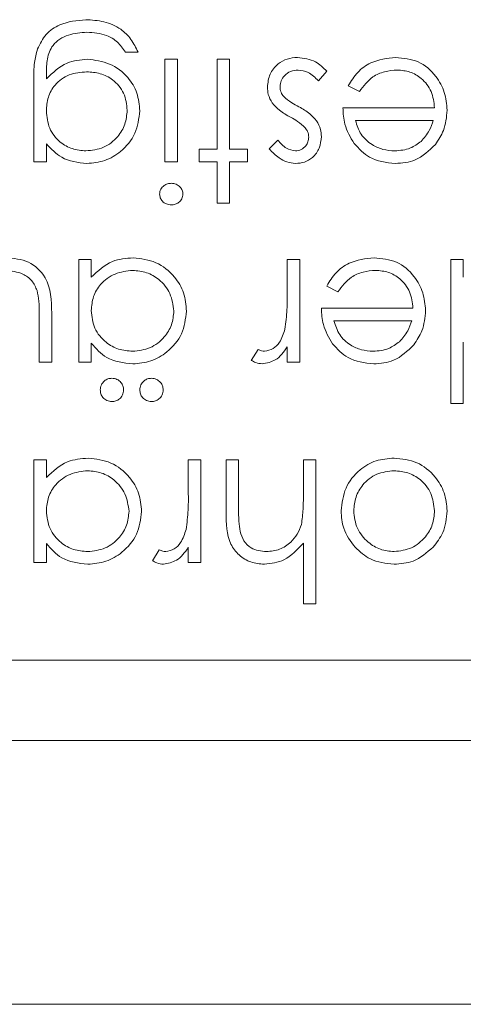
# Model space of a CAD drawing. Units: millimetres. Extents: x 11 to 415, y 5 to 292.
# Drawn here: x 284 to 285, y 158 to 160 of the extents above; entities that cross this region are included whole.
import ezdxf

# ---------------------------------------------------------------- set-up
doc = ezdxf.new("R2010")
doc.units = ezdxf.units.MM

msp = doc.modelspace()

# ---------------------------------------------------------------- linework, layer by layer
at = {"color": 7, "linetype": 'Continuous', "lineweight": 15}
for p, q in [((284.4165, 160.1245), (284.3851, 160.1245)), ((284.4838, 160.1066), (284.5152, 160.1066)), ((284.4838, 159.8508), (284.4838, 160.1066)), ((284.5152, 160.1066), (284.5152, 159.8508)), ((284.6139, 159.8822), (284.6139, 160.1066)), ((284.6139, 160.1066), (284.6453, 160.1066)), ((284.6453, 160.1066), (284.6453, 159.8822)), ((284.8876, 160.0765), (284.8668, 160.0528)), ((284.1562, 159.8508), (284.1562, 160.0538)), ((284.1876, 160.0708), (284.1876, 160.0576)), ((284.9694, 160.0258), (284.9415, 160.0405)), ((284.928, 159.9854), (285.1569, 159.9854)), ((285.1536, 159.954), (284.9594, 159.954)), ((284.744, 159.8827), (284.7653, 159.9047)), ((284.1876, 159.8956), (284.1876, 159.8508)), ((284.569, 159.8508), (284.569, 159.8822)), ((284.569, 159.8822), (284.6139, 159.8822)), ((284.6453, 159.8822), (284.6902, 159.8822)), ((284.6902, 159.8822), (284.6902, 159.8508)), ((284.1876, 159.8508), (284.1562, 159.8508)), ((284.5152, 159.8508), (284.4838, 159.8508)), ((284.6139, 159.8508), (284.569, 159.8508)), ((284.6139, 159.7476), (284.6139, 159.8508)), ((284.6902, 159.8508), (284.6453, 159.8508)), ((284.6453, 159.8508), (284.6453, 159.7476)), ((284.6453, 159.7476), (284.6139, 159.7476)), ((284.2684, 159.3508), (284.2684, 159.6066)), ((284.2684, 159.6066), (284.2998, 159.6066)), ((284.2998, 159.6066), (284.2998, 159.5624)), ((284.7889, 159.5206), (284.7889, 159.6066)), ((284.7889, 159.6066), (284.8203, 159.6066)), ((284.8203, 159.6066), (284.8203, 159.3508)), ((285.1972, 159.2476), (285.1972, 159.6066)), ((285.1972, 159.6066), (285.2286, 159.6066)), ((285.2286, 159.6066), (285.2286, 159.5624)), ((284.9155, 159.5258), (284.8876, 159.5405)), ((284.8742, 159.4854), (285.103, 159.4854)), ((284.1697, 159.3508), (284.1697, 159.4695)), ((284.2011, 159.473), (284.2011, 159.3508)), ((285.0997, 159.454), (284.9056, 159.454)), ((284.2998, 159.3982), (284.2998, 159.3508)), ((284.7889, 159.3508), (284.7889, 159.3885)), ((285.2286, 159.4003), (285.2286, 159.2476)), ((284.6992, 159.3551), (284.7164, 159.3823)), ((284.2011, 159.3508), (284.1697, 159.3508)), ((284.2998, 159.3508), (284.2684, 159.3508)), ((284.8203, 159.3508), (284.7889, 159.3508)), ((285.2286, 159.2476), (285.1972, 159.2476)), ((284.1562, 158.8508), (284.1562, 159.1066)), ((284.1562, 159.1066), (284.1876, 159.1066)), ((284.1876, 159.1066), (284.1876, 159.0624)), ((284.5421, 159.0206), (284.5421, 159.1066)), ((284.5421, 159.1066), (284.5735, 159.1066)), ((284.5735, 159.1066), (284.5735, 158.8508)), ((284.6363, 158.976), (284.6363, 159.1066)), ((284.6363, 159.1066), (284.6677, 159.1066)), ((284.6677, 159.1066), (284.6677, 158.9863)), ((284.8293, 159.0141), (284.8293, 159.1066)), ((284.8293, 159.1066), (284.8607, 159.1066)), ((284.8607, 159.1066), (284.8607, 158.7476)), ((284.1876, 158.8982), (284.1876, 158.8508)), ((284.8293, 158.7476), (284.8293, 158.8991)), ((284.4524, 158.8551), (284.4696, 158.8823)), ((284.5421, 158.8508), (284.5421, 158.8885)), ((284.1876, 158.8508), (284.1562, 158.8508)), ((284.5735, 158.8508), (284.5421, 158.8508)), ((284.8607, 158.7476), (284.8293, 158.7476)), ((285.7626, 158.6066), (280.0126, 158.6066)), ((285.9126, 158.4066), (273.9126, 158.4066)), ((269.5126, 157.7479), (290.3126, 157.7479))]:
    msp.add_line(p, q, dxfattribs=at)
for points, knots in [([(284.1655, 160.1323), (284.1718, 160.145), (284.1843, 160.1704), (284.2275, 160.1998), (284.2637, 160.2032), (284.2858, 160.2053)], [0, 0, 0, 0, 0.2801347, 0.5603485, 1, 1, 1, 1]), ([(284.2858, 160.2053), (284.3012, 160.2044), (284.3318, 160.2025), (284.3721, 160.1854), (284.4006, 160.1571), (284.4112, 160.1354), (284.4165, 160.1245)], [0, 0, 0, 0, 0.280254, 0.559994, 0.779577, 1, 1, 1, 1]), ([(284.2889, 160.1739), (284.2733, 160.1728), (284.2422, 160.1706), (284.2025, 160.1466), (284.1881, 160.1075), (284.1878, 160.0831), (284.1876, 160.0708)], [0, 0, 0, 0, 0.28083, 0.559867, 0.778648, 1, 1, 1, 1]), ([(284.3851, 160.1245), (284.3789, 160.1333), (284.3667, 160.1508), (284.3332, 160.1709), (284.3057, 160.1728), (284.2889, 160.1739)], [0, 0, 0, 0, 0.280334, 0.560254, 1, 1, 1, 1]), ([(284.1562, 160.0538), (284.1562, 160.0687), (284.1563, 160.0952), (284.1627, 160.121), (284.1655, 160.1323)], [0, 0, 0, 0, 0.560441, 1, 1, 1, 1]), ([(284.1876, 160.0576), (284.2038, 160.0732), (284.2327, 160.1011), (284.2723, 160.1049), (284.2898, 160.1066)], [0, 0, 0, 0, 0.558764, 1, 1, 1, 1]), ([(284.2898, 160.1066), (284.3089, 160.1042), (284.3471, 160.0994), (284.3909, 160.066), (284.4167, 160.0229), (284.4195, 159.9929), (284.421, 159.9779)], [0, 0, 0, 0, 0.279731, 0.559389, 0.77965, 1, 1, 1, 1]), ([(284.7395, 160.0372), (284.7408, 160.0482), (284.7433, 160.0702), (284.7637, 160.0947), (284.7885, 160.109), (284.8058, 160.1104), (284.8145, 160.1111)], [0, 0, 0, 0, 0.279581, 0.559249, 0.779513, 1, 1, 1, 1]), ([(284.8145, 160.1111), (284.8304, 160.1091), (284.8588, 160.1054), (284.8788, 160.0853), (284.8876, 160.0765)], [0, 0, 0, 0, 0.5592891, 1, 1, 1, 1]), ([(284.9415, 160.0405), (284.9486, 160.0521), (284.9629, 160.0752), (285.0031, 160.1049), (285.0382, 160.1087), (285.0596, 160.1111)], [0, 0, 0, 0, 0.28094, 0.561391, 1, 1, 1, 1]), ([(285.0596, 160.1111), (285.0791, 160.1093), (285.1179, 160.1059), (285.1597, 160.0685), (285.1842, 160.0248), (285.1869, 159.9946), (285.1883, 159.9794)], [0, 0, 0, 0, 0.27987, 0.558826, 0.779432, 1, 1, 1, 1]), ([(284.2882, 160.0752), (284.2734, 160.074), (284.2437, 160.0715), (284.2092, 160.046), (284.1901, 160.0122), (284.1884, 159.989), (284.1876, 159.9773)], [0, 0, 0, 0, 0.280173, 0.559295, 0.77942, 1, 1, 1, 1]), ([(284.3895, 159.9791), (284.3879, 159.9938), (284.3847, 160.0232), (284.3568, 160.0555), (284.3228, 160.0729), (284.2998, 160.0744), (284.2882, 160.0752)], [0, 0, 0, 0, 0.279592, 0.558976, 0.779259, 1, 1, 1, 1]), ([(284.8161, 160.0797), (284.8097, 160.079), (284.797, 160.0777), (284.7824, 160.067), (284.7726, 160.0535), (284.7715, 160.0435), (284.771, 160.0385)], [0, 0, 0, 0, 0.279988, 0.559745, 0.779963, 1, 1, 1, 1]), ([(284.8668, 160.0528), (284.8588, 160.0609), (284.8447, 160.0753), (284.8248, 160.0783), (284.8161, 160.0797)], [0, 0, 0, 0, 0.560833, 1, 1, 1, 1]), ([(285.0635, 160.0797), (285.053, 160.0788), (285.0318, 160.077), (284.9959, 160.0618), (284.9794, 160.0395), (284.9694, 160.0258)], [0, 0, 0, 0, 0.280537, 0.561004, 1, 1, 1, 1]), ([(285.1569, 159.9854), (285.1552, 159.9993), (285.152, 160.027), (285.1272, 160.0583), (285.0962, 160.077), (285.0744, 160.0788), (285.0635, 160.0797)], [0, 0, 0, 0, 0.279919, 0.559364, 0.779533, 1, 1, 1, 1]), ([(284.7515, 159.9976), (284.7476, 160.0046), (284.7407, 160.0169), (284.7399, 160.031), (284.7395, 160.0372)], [0, 0, 0, 0, 0.559542, 1, 1, 1, 1]), ([(284.771, 160.0385), (284.7714, 160.0335), (284.7722, 160.0246), (284.7773, 160.0173), (284.7796, 160.0141)], [0, 0, 0, 0, 0.559603, 1, 1, 1, 1]), ([(284.7796, 160.0141), (284.7863, 160.0084), (284.7983, 159.9982), (284.8122, 159.991), (284.8183, 159.9878)], [0, 0, 0, 0, 0.559074, 1, 1, 1, 1]), ([(284.1876, 159.9773), (284.1891, 159.9626), (284.1921, 159.9333), (284.2186, 159.9), (284.2519, 159.8811), (284.2748, 159.8789), (284.2863, 159.8778)], [0, 0, 0, 0, 0.279812, 0.559094, 0.779571, 1, 1, 1, 1]), ([(284.2863, 159.8778), (284.3014, 159.8795), (284.3315, 159.8831), (284.3658, 159.9098), (284.386, 159.9437), (284.3884, 159.9673), (284.3895, 159.9791)], [0, 0, 0, 0, 0.2797454, 0.5592843, 0.7796659, 1, 1, 1, 1]), ([(284.421, 159.9779), (284.4185, 159.9585), (284.4134, 159.9199), (284.3779, 159.8768), (284.3344, 159.8511), (284.304, 159.8479), (284.2889, 159.8463)], [0, 0, 0, 0, 0.279515, 0.559088, 0.779626, 1, 1, 1, 1]), ([(284.7975, 159.9617), (284.7879, 159.9671), (284.7706, 159.9767), (284.7573, 159.9913), (284.7515, 159.9976)], [0, 0, 0, 0, 0.560649, 1, 1, 1, 1]), ([(284.8183, 159.9878), (284.8277, 159.9826), (284.8443, 159.9733), (284.8569, 159.9591), (284.8624, 159.9528)], [0, 0, 0, 0, 0.560659, 1, 1, 1, 1]), ([(284.9558, 159.8967), (284.9467, 159.9121), (284.9304, 159.9396), (284.9287, 159.9714), (284.928, 159.9854)], [0, 0, 0, 0, 0.5588968, 1, 1, 1, 1]), ([(285.1883, 159.9794), (285.1867, 159.962), (285.1839, 159.931), (285.1665, 159.9053), (285.1588, 159.894)], [0, 0, 0, 0, 0.559427, 1, 1, 1, 1]), ([(284.8341, 159.9354), (284.8278, 159.9411), (284.8167, 159.9513), (284.8034, 159.9586), (284.7975, 159.9617)], [0, 0, 0, 0, 0.5590178, 1, 1, 1, 1]), ([(284.8624, 159.9528), (284.8663, 159.9459), (284.8731, 159.9336), (284.8738, 159.9196), (284.8742, 159.9134)], [0, 0, 0, 0, 0.559587, 1, 1, 1, 1]), ([(284.9594, 159.954), (284.9632, 159.9419), (284.9708, 159.9177), (284.9978, 159.8934), (285.0276, 159.8801), (285.0473, 159.8785), (285.0572, 159.8778)], [0, 0, 0, 0, 0.280162, 0.559234, 0.779618, 1, 1, 1, 1]), ([(285.1231, 159.9017), (285.1308, 159.9104), (285.1444, 159.9258), (285.1508, 159.9454), (285.1536, 159.954)], [0, 0, 0, 0, 0.558795, 1, 1, 1, 1]), ([(284.8427, 159.9122), (284.8422, 159.9169), (284.8411, 159.9254), (284.8362, 159.9323), (284.8341, 159.9354)], [0, 0, 0, 0, 0.559054, 1, 1, 1, 1]), ([(284.7653, 159.9047), (284.7721, 159.897), (284.7841, 159.8833), (284.8018, 159.8794), (284.8095, 159.8778)], [0, 0, 0, 0, 0.562076, 1, 1, 1, 1]), ([(284.8742, 159.9134), (284.8732, 159.9036), (284.8714, 159.8841), (284.8543, 159.8617), (284.8326, 159.8482), (284.8172, 159.847), (284.8095, 159.8463)], [0, 0, 0, 0, 0.279911, 0.559479, 0.779628, 1, 1, 1, 1]), ([(284.8095, 159.8778), (284.8145, 159.8784), (284.8245, 159.8797), (284.8349, 159.8895), (284.8417, 159.9004), (284.8424, 159.9083), (284.8427, 159.9122)], [0, 0, 0, 0, 0.27924, 0.559013, 0.779498, 1, 1, 1, 1]), ([(285.0572, 159.8778), (285.0708, 159.8789), (285.0951, 159.881), (285.1145, 159.8954), (285.1231, 159.9017)], [0, 0, 0, 0, 0.559442, 1, 1, 1, 1]), ([(284.2889, 159.8463), (284.2666, 159.849), (284.2268, 159.8538), (284.1996, 159.8828), (284.1876, 159.8956)], [0, 0, 0, 0, 0.5585829, 1, 1, 1, 1]), ([(284.8095, 159.8463), (284.8023, 159.8471), (284.7879, 159.8488), (284.7651, 159.8617), (284.752, 159.8747), (284.744, 159.8827)], [0, 0, 0, 0, 0.2795539, 0.559733, 1, 1, 1, 1]), ([(285.0588, 159.8463), (285.0361, 159.849), (284.9954, 159.8537), (284.968, 159.8835), (284.9558, 159.8967)], [0, 0, 0, 0, 0.558919, 1, 1, 1, 1]), ([(285.1588, 159.894), (285.1431, 159.8786), (285.115, 159.8509), (285.076, 159.8477), (285.0588, 159.8463)], [0, 0, 0, 0, 0.558577, 1, 1, 1, 1]), ([(284.4703, 159.7702), (284.4709, 159.7743), (284.4721, 159.7826), (284.4805, 159.7911), (284.4899, 159.7963), (284.4964, 159.7967), (284.4996, 159.797)], [0, 0, 0, 0, 0.279122, 0.558725, 0.779327, 1, 1, 1, 1]), ([(284.4996, 159.797), (284.5037, 159.7965), (284.5119, 159.7957), (284.5213, 159.7886), (284.5276, 159.7799), (284.5283, 159.7734), (284.5286, 159.7702)], [0, 0, 0, 0, 0.27975, 0.559822, 0.779937, 1, 1, 1, 1]), ([(284.4996, 159.7431), (284.4955, 159.7436), (284.4872, 159.7444), (284.4775, 159.7514), (284.4714, 159.7604), (284.4707, 159.7669), (284.4703, 159.7702)], [0, 0, 0, 0, 0.279818, 0.559755, 0.779918, 1, 1, 1, 1]), ([(284.5286, 159.7702), (284.5281, 159.7661), (284.5269, 159.7578), (284.5187, 159.7492), (284.5094, 159.7439), (284.5029, 159.7434), (284.4996, 159.7431)], [0, 0, 0, 0, 0.279327, 0.558908, 0.779428, 1, 1, 1, 1]), ([(284.0864, 159.6111), (284.1059, 159.6095), (284.1447, 159.6065), (284.1991, 159.5553), (284.2003, 159.5043), (284.2011, 159.473)], [0, 0, 0, 0, 0.28097, 0.559785, 1, 1, 1, 1]), ([(284.2998, 159.5624), (284.3164, 159.5781), (284.346, 159.6063), (284.3864, 159.6096), (284.4043, 159.6111)], [0, 0, 0, 0, 0.558753, 1, 1, 1, 1]), ([(284.4043, 159.6111), (284.4239, 159.6088), (284.4633, 159.6042), (284.5067, 159.568), (284.5337, 159.5244), (284.5363, 159.4935), (284.5376, 159.478)], [0, 0, 0, 0, 0.279574, 0.559348, 0.779596, 1, 1, 1, 1]), ([(284.8876, 159.5405), (284.8948, 159.5521), (284.909, 159.5752), (284.9493, 159.6049), (284.9844, 159.6087), (285.0058, 159.6111)], [0, 0, 0, 0, 0.2809404, 0.5613905, 1, 1, 1, 1]), ([(285.0058, 159.6111), (285.0252, 159.6093), (285.0641, 159.6059), (285.1059, 159.5685), (285.1303, 159.5248), (285.133, 159.4946), (285.1344, 159.4794)], [0, 0, 0, 0, 0.27987, 0.558826, 0.779432, 1, 1, 1, 1]), ([(284.1647, 159.5293), (284.1608, 159.5378), (284.1531, 159.555), (284.1249, 159.5754), (284.1009, 159.5781), (284.0862, 159.5797)], [0, 0, 0, 0, 0.280117, 0.560573, 1, 1, 1, 1]), ([(284.4031, 159.5797), (284.3881, 159.5779), (284.3582, 159.5742), (284.3232, 159.5486), (284.3028, 159.5148), (284.3008, 159.4911), (284.2998, 159.4793)], [0, 0, 0, 0, 0.279818, 0.559422, 0.779573, 1, 1, 1, 1]), ([(284.5062, 159.4784), (284.5041, 159.4933), (284.4997, 159.5231), (284.4723, 159.5565), (284.4385, 159.5762), (284.4149, 159.5785), (284.4031, 159.5797)], [0, 0, 0, 0, 0.2794, 0.5591, 0.779554, 1, 1, 1, 1]), ([(285.0097, 159.5797), (284.9991, 159.5788), (284.978, 159.577), (284.942, 159.5618), (284.9256, 159.5395), (284.9155, 159.5258)], [0, 0, 0, 0, 0.280537, 0.561004, 1, 1, 1, 1]), ([(285.103, 159.4854), (285.1014, 159.4993), (285.0982, 159.527), (285.0734, 159.5583), (285.0424, 159.577), (285.0206, 159.5788), (285.0097, 159.5797)], [0, 0, 0, 0, 0.279919, 0.559364, 0.779533, 1, 1, 1, 1]), ([(284.1697, 159.4695), (284.1697, 159.4807), (284.1698, 159.5008), (284.1662, 159.5206), (284.1647, 159.5293)], [0, 0, 0, 0, 0.560377, 1, 1, 1, 1]), ([(284.7833, 159.4329), (284.7854, 159.4492), (284.7891, 159.4783), (284.7889, 159.5077), (284.7889, 159.5206)], [0, 0, 0, 0, 0.559636, 1, 1, 1, 1]), ([(284.902, 159.3967), (284.8929, 159.4121), (284.8766, 159.4396), (284.8749, 159.4714), (284.8742, 159.4854)], [0, 0, 0, 0, 0.5588968, 1, 1, 1, 1]), ([(284.2998, 159.4793), (284.3015, 159.4641), (284.3048, 159.4338), (284.3331, 159.4004), (284.3672, 159.3806), (284.391, 159.3787), (284.4029, 159.3778)], [0, 0, 0, 0, 0.2796512, 0.5592146, 0.7795012, 1, 1, 1, 1]), ([(284.4029, 159.3778), (284.4179, 159.3795), (284.4478, 159.383), (284.4819, 159.4096), (284.5024, 159.4431), (284.5049, 159.4666), (284.5062, 159.4784)], [0, 0, 0, 0, 0.279744, 0.559262, 0.779722, 1, 1, 1, 1]), ([(284.5376, 159.478), (284.5352, 159.4584), (284.5304, 159.4192), (284.4932, 159.3766), (284.4495, 159.3503), (284.4187, 159.3477), (284.4033, 159.3463)], [0, 0, 0, 0, 0.279409, 0.559215, 0.779552, 1, 1, 1, 1]), ([(285.1344, 159.4794), (285.1329, 159.462), (285.1301, 159.431), (285.1126, 159.4053), (285.105, 159.394)], [0, 0, 0, 0, 0.559427, 1, 1, 1, 1]), ([(284.9056, 159.454), (284.9094, 159.4419), (284.917, 159.4177), (284.944, 159.3934), (284.9737, 159.3801), (284.9935, 159.3785), (285.0034, 159.3778)], [0, 0, 0, 0, 0.280162, 0.559234, 0.779618, 1, 1, 1, 1]), ([(285.0693, 159.4017), (285.0769, 159.4104), (285.0906, 159.4258), (285.0969, 159.4454), (285.0997, 159.454)], [0, 0, 0, 0, 0.5587953, 1, 1, 1, 1]), ([(284.7325, 159.3778), (284.7399, 159.3793), (284.7547, 159.3825), (284.7737, 159.4032), (284.7797, 159.4216), (284.7833, 159.4329)], [0, 0, 0, 0, 0.278377, 0.558811, 1, 1, 1, 1]), ([(284.4033, 159.3463), (284.3802, 159.3489), (284.3389, 159.3536), (284.3118, 159.3845), (284.2998, 159.3982)], [0, 0, 0, 0, 0.559064, 1, 1, 1, 1]), ([(284.7889, 159.3885), (284.7801, 159.376), (284.7645, 159.3537), (284.7381, 159.3486), (284.7265, 159.3463)], [0, 0, 0, 0, 0.5613816, 1, 1, 1, 1]), ([(285.005, 159.3463), (284.9823, 159.349), (284.9416, 159.3537), (284.9141, 159.3835), (284.902, 159.3967)], [0, 0, 0, 0, 0.558919, 1, 1, 1, 1]), ([(285.0034, 159.3778), (285.017, 159.3789), (285.0412, 159.381), (285.0607, 159.3954), (285.0693, 159.4017)], [0, 0, 0, 0, 0.559442, 1, 1, 1, 1]), ([(285.105, 159.394), (285.0893, 159.3786), (285.0611, 159.3509), (285.0222, 159.3477), (285.005, 159.3463)], [0, 0, 0, 0, 0.558577, 1, 1, 1, 1]), ([(284.7164, 159.3823), (284.7193, 159.381), (284.7244, 159.3786), (284.73, 159.378), (284.7325, 159.3778)], [0, 0, 0, 0, 0.560396, 1, 1, 1, 1]), ([(284.7265, 159.3463), (284.7211, 159.347), (284.7114, 159.3482), (284.7029, 159.353), (284.6992, 159.3551)], [0, 0, 0, 0, 0.559279, 1, 1, 1, 1]), ([(284.3222, 159.2813), (284.3228, 159.2856), (284.3238, 159.2941), (284.3317, 159.3037), (284.3413, 159.3095), (284.348, 159.3101), (284.3514, 159.3104)], [0, 0, 0, 0, 0.2796014, 0.5592949, 0.7796537, 1, 1, 1, 1]), ([(284.3514, 159.3104), (284.3557, 159.3099), (284.3643, 159.3089), (284.3738, 159.3009), (284.3797, 159.2914), (284.3803, 159.2847), (284.3806, 159.2813)], [0, 0, 0, 0, 0.279555, 0.559203, 0.77952, 1, 1, 1, 1]), ([(284.421, 159.2813), (284.4215, 159.2856), (284.4226, 159.2941), (284.4304, 159.3037), (284.44, 159.3095), (284.4467, 159.3101), (284.4501, 159.3104)], [0, 0, 0, 0, 0.279601, 0.559295, 0.779654, 1, 1, 1, 1]), ([(284.4501, 159.3104), (284.4544, 159.3099), (284.463, 159.3089), (284.4725, 159.3009), (284.4784, 159.2914), (284.479, 159.2847), (284.4793, 159.2813)], [0, 0, 0, 0, 0.279555, 0.559203, 0.77952, 1, 1, 1, 1]), ([(284.3514, 159.2521), (284.3471, 159.2526), (284.3385, 159.2536), (284.329, 159.2616), (284.3231, 159.2711), (284.3225, 159.2779), (284.3222, 159.2813)], [0, 0, 0, 0, 0.279537, 0.559334, 0.779644, 1, 1, 1, 1]), ([(284.3806, 159.2813), (284.3801, 159.277), (284.3791, 159.2683), (284.371, 159.2589), (284.3616, 159.2529), (284.3548, 159.2524), (284.3514, 159.2521)], [0, 0, 0, 0, 0.279492, 0.559245, 0.779507, 1, 1, 1, 1]), ([(284.4501, 159.2521), (284.4458, 159.2526), (284.4372, 159.2536), (284.4278, 159.2616), (284.4219, 159.2711), (284.4213, 159.2779), (284.421, 159.2813)], [0, 0, 0, 0, 0.279537, 0.559334, 0.779644, 1, 1, 1, 1]), ([(284.4793, 159.2813), (284.4788, 159.277), (284.4778, 159.2683), (284.4698, 159.2589), (284.4603, 159.2529), (284.4535, 159.2524), (284.4501, 159.2521)], [0, 0, 0, 0, 0.279492, 0.559245, 0.779507, 1, 1, 1, 1]), ([(284.1876, 159.0624), (284.2042, 159.0781), (284.2338, 159.1063), (284.2743, 159.1096), (284.2921, 159.1111)], [0, 0, 0, 0, 0.558753, 1, 1, 1, 1]), ([(284.2921, 159.1111), (284.3117, 159.1088), (284.3511, 159.1042), (284.3945, 159.068), (284.4215, 159.0244), (284.4241, 158.9935), (284.4254, 158.978)], [0, 0, 0, 0, 0.279574, 0.559348, 0.779596, 1, 1, 1, 1]), ([(284.9235, 158.9794), (284.9259, 158.9989), (284.9307, 159.0378), (284.966, 159.0815), (285.0098, 159.1076), (285.0404, 159.1099), (285.0557, 159.1111)], [0, 0, 0, 0, 0.279523, 0.559384, 0.779517, 1, 1, 1, 1]), ([(285.0557, 159.1111), (285.0754, 159.1091), (285.1146, 159.1052), (285.1576, 159.0688), (285.184, 159.0254), (285.1869, 158.9947), (285.1883, 158.9794)], [0, 0, 0, 0, 0.279777, 0.559194, 0.7796, 1, 1, 1, 1]), ([(284.291, 159.0797), (284.276, 159.0779), (284.246, 159.0742), (284.211, 159.0486), (284.1907, 159.0148), (284.1886, 158.9911), (284.1876, 158.9793)], [0, 0, 0, 0, 0.279818, 0.559422, 0.779573, 1, 1, 1, 1]), ([(284.394, 158.9784), (284.3919, 158.9933), (284.3876, 159.0231), (284.3601, 159.0565), (284.3263, 159.0762), (284.3027, 159.0785), (284.291, 159.0797)], [0, 0, 0, 0, 0.2794, 0.5591, 0.779554, 1, 1, 1, 1]), ([(285.0559, 159.0797), (285.0411, 159.078), (285.0114, 159.0746), (284.9778, 159.048), (284.9584, 159.0145), (284.9561, 158.9913), (284.9549, 158.9796)], [0, 0, 0, 0, 0.279766, 0.559165, 0.779614, 1, 1, 1, 1]), ([(285.1569, 158.9796), (285.155, 158.9944), (285.1512, 159.024), (285.1245, 159.0575), (285.0908, 159.0765), (285.0675, 159.0786), (285.0559, 159.0797)], [0, 0, 0, 0, 0.2795877, 0.5591612, 0.7795337, 1, 1, 1, 1]), ([(284.5365, 158.9329), (284.5386, 158.9492), (284.5423, 158.9783), (284.5422, 159.0077), (284.5421, 159.0206)], [0, 0, 0, 0, 0.559636, 1, 1, 1, 1]), ([(284.8244, 158.9455), (284.8262, 158.9582), (284.8293, 158.981), (284.8293, 159.004), (284.8293, 159.0141)], [0, 0, 0, 0, 0.559645, 1, 1, 1, 1]), ([(284.1876, 158.9793), (284.1893, 158.9641), (284.1927, 158.9338), (284.2209, 158.9004), (284.255, 158.8806), (284.2788, 158.8787), (284.2907, 158.8778)], [0, 0, 0, 0, 0.2796512, 0.5592146, 0.7795012, 1, 1, 1, 1]), ([(284.2907, 158.8778), (284.3057, 158.8795), (284.3357, 158.883), (284.3697, 158.9096), (284.3902, 158.9431), (284.3928, 158.9666), (284.394, 158.9784)], [0, 0, 0, 0, 0.279744, 0.559262, 0.779722, 1, 1, 1, 1]), ([(284.4254, 158.978), (284.423, 158.9584), (284.4182, 158.9192), (284.381, 158.8766), (284.3373, 158.8503), (284.3065, 158.8477), (284.2911, 158.8463)], [0, 0, 0, 0, 0.279409, 0.559215, 0.779552, 1, 1, 1, 1]), ([(284.732, 158.8463), (284.7205, 158.8474), (284.6976, 158.8494), (284.6674, 158.8677), (284.6369, 158.9086), (284.6366, 158.9482), (284.6363, 158.976)], [0, 0, 0, 0, 0.187011, 0.373875, 0.560606, 1, 1, 1, 1]), ([(284.6677, 158.9863), (284.6677, 158.9754), (284.6676, 158.9559), (284.6702, 158.9366), (284.6714, 158.9281)], [0, 0, 0, 0, 0.560281, 1, 1, 1, 1]), ([(284.9586, 158.8885), (284.9473, 158.9037), (284.9271, 158.931), (284.9246, 158.9646), (284.9235, 158.9794)], [0, 0, 0, 0, 0.559216, 1, 1, 1, 1]), ([(284.9549, 158.9796), (284.9567, 158.9647), (284.9602, 158.9348), (284.9877, 158.9018), (285.0207, 158.881), (285.0441, 158.8788), (285.0559, 158.8778)], [0, 0, 0, 0, 0.279599, 0.559378, 0.779652, 1, 1, 1, 1]), ([(285.0559, 158.8778), (285.0708, 158.8796), (285.1007, 158.8832), (285.1335, 158.9112), (285.1538, 158.9444), (285.1558, 158.9679), (285.1569, 158.9796)], [0, 0, 0, 0, 0.279468, 0.559279, 0.779558, 1, 1, 1, 1]), ([(285.1883, 158.9794), (285.1864, 158.9606), (285.1831, 158.9269), (285.1623, 158.9004), (285.1532, 158.8887)], [0, 0, 0, 0, 0.559285, 1, 1, 1, 1]), ([(284.7375, 158.8778), (284.7486, 158.8789), (284.7708, 158.8812), (284.7967, 158.8992), (284.8157, 158.9208), (284.8215, 158.9373), (284.8244, 158.9455)], [0, 0, 0, 0, 0.279552, 0.559389, 0.77971, 1, 1, 1, 1]), ([(284.4857, 158.8778), (284.4931, 158.8793), (284.5079, 158.8825), (284.5269, 158.9032), (284.5329, 158.9216), (284.5365, 158.9329)], [0, 0, 0, 0, 0.278377, 0.558811, 1, 1, 1, 1]), ([(284.6714, 158.9281), (284.674, 158.92), (284.6792, 158.9038), (284.7018, 158.8813), (284.724, 158.8791), (284.7375, 158.8778)], [0, 0, 0, 0, 0.281311, 0.561465, 1, 1, 1, 1]), ([(284.2911, 158.8463), (284.268, 158.8489), (284.2267, 158.8536), (284.1996, 158.8845), (284.1876, 158.8982)], [0, 0, 0, 0, 0.559064, 1, 1, 1, 1]), ([(284.8293, 158.8991), (284.8144, 158.8827), (284.7879, 158.8534), (284.7491, 158.8485), (284.732, 158.8463)], [0, 0, 0, 0, 0.559928, 1, 1, 1, 1]), ([(284.4696, 158.8823), (284.4725, 158.881), (284.4776, 158.8786), (284.4832, 158.878), (284.4857, 158.8778)], [0, 0, 0, 0, 0.560396, 1, 1, 1, 1]), ([(284.5421, 158.8885), (284.5333, 158.876), (284.5177, 158.8537), (284.4913, 158.8486), (284.4797, 158.8463)], [0, 0, 0, 0, 0.561382, 1, 1, 1, 1]), ([(285.0557, 158.8463), (285.035, 158.8485), (284.9979, 158.8524), (284.9706, 158.8774), (284.9586, 158.8885)], [0, 0, 0, 0, 0.559196, 1, 1, 1, 1]), ([(285.1532, 158.8887), (285.1374, 158.875), (285.1091, 158.8504), (285.0721, 158.8476), (285.0557, 158.8463)], [0, 0, 0, 0, 0.558866, 1, 1, 1, 1]), ([(284.4797, 158.8463), (284.4743, 158.847), (284.4646, 158.8482), (284.4561, 158.853), (284.4524, 158.8551)], [0, 0, 0, 0, 0.559279, 1, 1, 1, 1])]:
    msp.add_open_spline(points, degree=3, knots=knots, dxfattribs=at)

doc.saveas('drawing.dxf')
